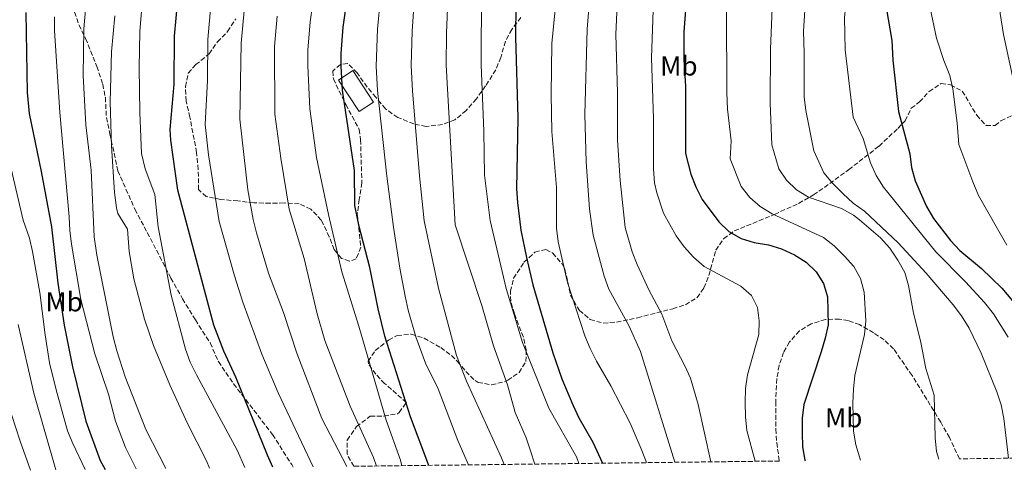
# Model space of a CAD drawing. Units: metres. Extents: x 583121 to 586543, y 4765952 to 4768307.
# Drawn here: x 585410 to 585769, y 4765980 to 4766144 of the extents above; entities that cross this region are included whole.
import ezdxf
from ezdxf.enums import TextEntityAlignment as Align

# ---------------------------------------------------------------- set-up
doc = ezdxf.new("R2010")
doc.units = ezdxf.units.M
doc.header["$MEASUREMENT"] = 0
doc.linetypes.add('DGN Style 3', pattern=[2.435891, 1.739922, -0.695969])
for name, color, linetype, lineweight in [('Chamizo-cobertizo', 1, 'Continuous', 0), ('Curva de nivel directora', 30, 'Continuous', 30), ('Curva de nivel intermedia', 30, 'Continuous', 0), ('Etiqueta de uso rústico', 92, 'Continuous', 0), ('Senda', 7, 'DGN Style 3', 0), ('Zona arbolada', 92, 'DGN Style 3', 0)]:
    doc.layers.add(name, color=color, linetype=linetype, lineweight=lineweight)
doc.styles.add('Style-Arial', font='arial.ttf')

msp = doc.modelspace()

# ---------------------------------------------------------------- linework, layer by layer
at = {"layer": 'Chamizo-cobertizo', "color": 1, "linetype": 'Continuous', "lineweight": 0}
msp.add_polyline3d([(585539.22, 4766114.19, 754.2), (585533.92, 4766110.81, 751.93), (585526.43, 4766122.25, 749.5), (585531.66, 4766125.73, 751.65)], close=True, dxfattribs=at)
msp.add_polyline3d([(585531.66, 4766125.73, 751.65), (585526.43, 4766122.25, 749.5), (585533.92, 4766110.81, 751.93), (585539.22, 4766114.19, 754.2), (585531.66, 4766125.73, 751.65)], dxfattribs=at)
at = {"layer": 'Curva de nivel directora', "color": 30, "linetype": 'Continuous', "lineweight": 30, "flags": 128}
for points, elevation in [([(585559.39, 4765981.63), (585552.68, 4765999.35), (585543.28, 4766028.79), (585540.9, 4766038.75), (585537.87, 4766053.87), (585533.92, 4766068.85), (585532.37, 4766076.5), (585532.19, 4766089.28), (585527.87, 4766118.56), (585527.35, 4766127.28), (585527.36, 4766131.96), (585528.09, 4766141.6), (585530.5, 4766158.82)], 750), ([(585502.42, 4765980.93), (585500.43, 4765985.32), (585488.89, 4766013.89), (585484.54, 4766023.37), (585480.87, 4766032.82), (585467.68, 4766082.1), (585465.15, 4766100.32), (585464.95, 4766104.24), (585466.4, 4766120.85), (585466.55, 4766138.32), (585467.77, 4766151.6)], 725), ([(585591.11, 4766149.84), (585591.04, 4766137.96), (585591.87, 4766108.52), (585591.4, 4766082.62), (585591.71, 4766077.54), (585592.98, 4766067.51), (585595, 4766057.51), (585597.38, 4766047.53), (585604.61, 4766022.71), (585607.98, 4766013.21), (585611.91, 4766003.74), (585614.15, 4765999.02), (585619.27, 4765990.06), (585622.77, 4765982.42)], 775), ([(585653.23, 4766149.45), (585652.45, 4766139.96), (585652.51, 4766129.8), (585653.11, 4766120), (585653.05, 4766095.43), (585654.97, 4766087.91), (585656.84, 4766083.27), (585659.19, 4766078.75), (585665.18, 4766070.55), (585668.85, 4766067.02), (585673.39, 4766064.41), (585678.18, 4766062.97), (585683.31, 4766062.1), (585688.12, 4766060.73), (585692.88, 4766058.54), (585697.16, 4766055.79), (585700.75, 4766052.31), (585703.49, 4766048), (585704.89, 4766043.2), (585705.09, 4766032.91), (585704.05, 4766028.02), (585702.59, 4766023.11), (585696.29, 4766003.8), (585695.6, 4765998.84), (585695.6, 4765993.55), (585695.73, 4765988.4), (585696.67, 4765983.49), (585696.72, 4765983.33)], 800), ([(585726.27, 4766148.8), (585728.39, 4766136.72), (585728.71, 4766129.6), (585730.8, 4766110.85), (585734.93, 4766095.39), (585735.6, 4766090.38), (585736.86, 4766085.54), (585741.08, 4766076.08), (585743.6, 4766071.74), (585749.82, 4766063.68), (585753.25, 4766060.04), (585761.1, 4766053.46), (585768.53, 4766046.38), (585778.29, 4766034.77)], 825), ([(585412.27, 4766146.96), (585412.75, 4766117.81), (585413.52, 4766110.07), (585417.83, 4766088.92), (585421.6, 4766068.67), (585423.95, 4766048.13), (585426.3, 4766032.81), (585429.26, 4766017.62), (585434.16, 4765997.83), (585439.37, 4765983.4), (585441.21, 4765980.17)], 700)]:
    msp.add_lwpolyline(points, dxfattribs=dict(at, elevation=elevation))
at = {"layer": 'Curva de nivel intermedia', "color": 30, "linetype": 'Continuous', "lineweight": 0, "flags": 128}
for points, elevation in [([(585512.07, 4766454.16), (585510.27, 4766444.56), (585509.51, 4766435.12), (585511.32, 4766402.51), (585511.15, 4766399.76), (585506.65, 4766376.66), (585505.15, 4766365.6), (585493.83, 4766317.68), (585483.05, 4766275.69), (585479.26, 4766256.3), (585475.22, 4766237.93), (585469.87, 4766218.08), (585462.13, 4766186.76), (585456.63, 4766160.64), (585454.49, 4766147.46), (585453.82, 4766140.05), (585453.67, 4766126.8)], 720), ([(585485.11, 4766379.15), (585476.11, 4766333.68), (585467.04, 4766304.69), (585460.17, 4766267.41), (585454.27, 4766239.76), (585451.99, 4766224.88), (585450.31, 4766216.48), (585446.51, 4766200.32), (585444.59, 4766193.44), (585441.47, 4766184.16), (585435.95, 4766164), (585435.01, 4766159.09), (585433.39, 4766140.96), (585433.21, 4766123.96), (585434.16, 4766105.97), (585436.07, 4766089.44), (585437.19, 4766065.01), (585438.16, 4766058.39), (585444.16, 4766028.51), (585445.43, 4766023.48), (585448.51, 4766013.92), (585456.04, 4765994.69), (585463.34, 4765980.44)], 710), ([(585770.81, 4766028.45), (585765.52, 4766037.01), (585762.26, 4766041.09), (585755.32, 4766048.68), (585744.5, 4766059.6), (585725.35, 4766083.19), (585722.63, 4766087.5), (585720.61, 4766092.07), (585717.92, 4766100.94), (585714.32, 4766108.73), (585711.39, 4766133.28), (585711.15, 4766145.04), (585712.41, 4766159.04), (585715.32, 4766177.34), (585718.54, 4766191.25), (585722.55, 4766202.23), (585725.01, 4766207.68), (585730.22, 4766217.78), (585740.83, 4766235.84), (585746.31, 4766248.4), (585751.41, 4766257.77), (585758.83, 4766269.83), (585770.75, 4766287.35)], 820), ([(585786.02, 4766260.1), (585764.55, 4766227.04), (585762.18, 4766222.63), (585750.77, 4766197.97), (585746.27, 4766186.48), (585743.87, 4766178.4), (585741.59, 4766164.8), (585741.28, 4766159.8), (585741.88, 4766150.87), (585744.75, 4766137.6), (585747.35, 4766129.44), (585749.51, 4766123.92), (585750.66, 4766119.05), (585752.23, 4766106.56), (585752.83, 4766098.8), (585757.99, 4766085.14), (585760.03, 4766080.17), (585770.39, 4766062.06)], 830), ([(585745.56, 4765983.94), (585744.71, 4765986.75), (585744.21, 4765991.73), (585743.9, 4766007.22), (585740.86, 4766017.05), (585738.84, 4766027.07), (585736.34, 4766037.15), (585734.49, 4766047.25), (585733.1, 4766052.06), (585730.58, 4766056.59), (585727.68, 4766060.88), (585724.31, 4766064.68), (585716.58, 4766071.32), (585714.34, 4766072.95), (585709.97, 4766075.38), (585697.94, 4766079.6), (585693.59, 4766082.16), (585689.99, 4766085.79), (585687.17, 4766089.91), (585684.55, 4766098.66), (585683.98, 4766113.88), (585684.11, 4766133.52), (585686.19, 4766184.72)], 810), ([(585769.47, 4766186), (585768.15, 4766177.36), (585766.99, 4766165.44), (585766.99, 4766159.12), (585767.95, 4766146.62), (585769.14, 4766138.9), (585772.42, 4766123.68)], 835), ([(585678.5, 4765983.11), (585675.47, 4765994.41), (585674.93, 4765999.41), (585674.81, 4766004.56), (585674.95, 4766009.71), (585675.69, 4766014.66), (585679.87, 4766029.42), (585679.99, 4766034.42), (585679.38, 4766039.31), (585677.11, 4766043.66), (585673.31, 4766047.04), (585659.92, 4766054.29), (585655.99, 4766057.68), (585652.6, 4766061.4), (585649.67, 4766065.46), (585645.01, 4766073.72), (585642.63, 4766081.12), (585641.81, 4766084.75), (585641.43, 4766089.76), (585641.37, 4766108.2), (585640.7, 4766130.44), (585641.99, 4766168.72)], 795), ([(585649.17, 4765982.75), (585636.62, 4766023.15), (585632.43, 4766032.64), (585625.08, 4766045.96), (585623.35, 4766050.75), (585619.4, 4766065.67), (585618.06, 4766075.19), (585616.79, 4766092.49), (585616.31, 4766109.68), (585617.16, 4766140.93), (585618.95, 4766163.54)], 785), ([(585518.59, 4766161.91), (585516.03, 4766143.6), (585515.19, 4766133.23), (585515.17, 4766127.49), (585515.87, 4766111.74), (585518.39, 4766094.04), (585522.72, 4766073.17), (585527.55, 4766052.27), (585533.79, 4766032.5), (585543.78, 4765998.09), (585549, 4765983.5), (585549.56, 4765981.51)], 745), ([(585586.88, 4765981.97), (585585.9, 4765984.33), (585573.07, 4766012.35), (585569.52, 4766021.69), (585562.86, 4766046.28), (585557.62, 4766070.96), (585555.93, 4766087.32), (585553.36, 4766118.32), (585552.94, 4766127.55), (585553.27, 4766140.14), (585554.62, 4766159.82)], 760), ([(585598.02, 4765982.11), (585596.49, 4765986.93), (585594.86, 4765991.65), (585590.92, 4766000.99), (585588.06, 4766011.01), (585583.01, 4766025.32), (585578.7, 4766039.96), (585568.95, 4766069.43), (585565.73, 4766127.69), (585565.86, 4766139.42), (585566.68, 4766160.32)], 765), ([(585614.18, 4765982.31), (585613.26, 4765984.71), (585603.22, 4766002.52), (585593.51, 4766026.5), (585587.62, 4766046.15), (585581.75, 4766070.98), (585579.64, 4766087.6), (585579.42, 4766103.64), (585578.53, 4766127.83), (585578.64, 4766155.36)], 770), ([(585770.97, 4765984.25), (585769.32, 4765998.8), (585768.36, 4766003.71), (585766.76, 4766008.51), (585760.97, 4766022.64), (585756.66, 4766031.71), (585753.77, 4766036.23), (585750.81, 4766040.26), (585740.92, 4766051.75), (585730.67, 4766062.91), (585718.37, 4766074.46), (585714.33, 4766077.41), (585710.46, 4766080.85), (585706.79, 4766084.6), (585703.58, 4766088.44), (585699.92, 4766096.42), (585696.95, 4766111.18), (585696.43, 4766116.16), (585696.43, 4766132.08), (585696.11, 4766140.12), (585697.23, 4766157.28)], 815), ([(585573.84, 4765981.81), (585570.01, 4765990.69), (585562.8, 4766009.62), (585558.1, 4766019), (585554.68, 4766028.55), (585551.82, 4766038.33), (585550.71, 4766043.39), (585548.75, 4766053.63), (585546.52, 4766068.59), (585544.08, 4766087.17), (585540.62, 4766118.44), (585540.14, 4766127.42), (585540.68, 4766140.87), (585541.77, 4766152.47)], 755), ([(585606.07, 4766154.32), (585604.27, 4766135.65), (585604.07, 4766117.04), (585604.29, 4766103.56), (585605.95, 4766083.1), (585605.94, 4766068.26), (585606.62, 4766063.19), (585609.99, 4766048.41), (585616.37, 4766028.88), (585618.26, 4766024.25), (585620.63, 4766019.64), (585625.86, 4766010.62), (585632.82, 4765997.02), (585636.87, 4765987.69), (585638.77, 4765982.62)], 780), ([(585479.83, 4766149.6), (585478.71, 4766137.05), (585478.59, 4766122.14), (585477.68, 4766106.12), (585478.95, 4766094.99), (585482.77, 4766070.68), (585488.39, 4766050.84), (585491.47, 4766041.24), (585498.37, 4766022.19), (585504.4, 4766008.11), (585517.13, 4765981.11)], 730), ([(585662.26, 4765982.91), (585657.71, 4766003.81), (585654.88, 4766013.42), (585652.85, 4766018.02), (585648.02, 4766027.14), (585644.47, 4766036.83), (585639.65, 4766045.7), (585635.38, 4766054.96), (585633.56, 4766059.62), (585631.06, 4766068.49), (585629.2, 4766085.58), (585628.19, 4766100.32), (585628.27, 4766117.68), (585627.63, 4766139), (585628.07, 4766149.68)], 790), ([(585422.67, 4766145.36), (585422.71, 4766140.36), (585424.63, 4766110.4), (585428.09, 4766072.42), (585428.33, 4766067.34), (585428.98, 4766062.38), (585432.32, 4766042.16), (585437.43, 4766022.39), (585442.4, 4766007.57), (585444.93, 4765997.71), (585448.68, 4765988.21), (585452.49, 4765980.31)], 705), ([(585444.71, 4766145.76), (585443.53, 4766132.61), (585442.99, 4766114.4), (585443.51, 4766098.24), (585444.63, 4766081.28), (585445.39, 4766075.6), (585445.79, 4766073.52)], 715), ([(585491.9, 4766147.6), (585490.87, 4766135.78), (585490.41, 4766107.99), (585493.35, 4766082.28), (585495.22, 4766071.34), (585496.49, 4766066.51), (585500.89, 4766051.82), (585506.32, 4766037.45), (585511.14, 4766022.6), (585520.32, 4765998.78), (585529.4, 4765981.26)], 735), ([(585503.96, 4766145.6), (585503.03, 4766134.51), (585503.14, 4766109.86), (585505.33, 4766093.73), (585508.34, 4766075.13), (585513.85, 4766057.15), (585518.61, 4766036.98), (585521.39, 4766027.26), (585530.67, 4766003.29), (585539.15, 4765984.56), (585540.31, 4765981.4)], 740), ([(585716.93, 4765983.58), (585715.3, 4765989.19), (585714.44, 4765994.12), (585714.2, 4766004.32), (585714.4, 4766009.43), (585714.91, 4766014.49), (585718.41, 4766029.44), (585718.88, 4766034.42), (585718.33, 4766044.82), (585716.96, 4766049.88), (585714.5, 4766054.28), (585711.13, 4766058.05), (585707.39, 4766061.79), (585703.46, 4766064.87), (585684.73, 4766073.42), (585680.29, 4766076.09), (585676.57, 4766079.43), (585673.43, 4766083.45), (585669.41, 4766093.59), (585669.72, 4766100.06), (585668.39, 4766111.68), (585668.15, 4766117.76), (585667.99, 4766147.28)], 805), ([(585453.67, 4766126.8), (585453.83, 4766110.4), (585454.51, 4766095.44), (585455.79, 4766089.92), (585459.31, 4766080.56), (585460.61, 4766068.72), (585465.36, 4766043.72), (585470.54, 4766024), (585472.26, 4766019.3), (585474.53, 4766014.64), (585489.34, 4765987.17), (585492.16, 4765980.8)], 720), ([(585433.87, 4765980.08), (585429.39, 4765989.56), (585427.52, 4765994.2), (585423.28, 4766009.26), (585420.92, 4766019.04), (585419.25, 4766029.23), (585417.31, 4766044.69), (585414.74, 4766059.76), (585413.57, 4766064.63), (585411.25, 4766071.15), (585406.9, 4766089.94)], 695), ([(585445.79, 4766073.52), (585449.34, 4766067.9), (585449.97, 4766059.67), (585451.64, 4766049.72), (585455.53, 4766034.98), (585458.89, 4766025.34), (585464.79, 4766011.06), (585471.17, 4765997.12), (585478.15, 4765983.24), (585479.34, 4765980.64)], 715), ([(585423.24, 4765979.95), (585415.13, 4766007.97), (585409.48, 4766033.09)], 690), ([(585413.96, 4765979.83), (585410.16, 4765990.49), (585407.07, 4766000.21)], 685)]:
    msp.add_lwpolyline(points, dxfattribs=dict(at, elevation=elevation))
at = {"layer": 'Senda', "color": 7, "linetype": 'DGN Style 3', "lineweight": 0}
msp.add_polyline3d([(585430.07, 4766147.12, 709.07), (585431.64, 4766142.48, 710.09), (585434.07, 4766137.44, 711.11), (585438.19, 4766127.28, 712.87), (585440.31, 4766120.8, 714.09), (585441.28, 4766115.93, 714.72), (585441.67, 4766108.64, 715.01), (585442.91, 4766102.72, 715.31), (585445.87, 4766089.2, 717.11), (585452.07, 4766075.12, 717.53), (585456.59, 4766066.64, 718.01), (585465.23, 4766050, 720.53), (585469.43, 4766042.48, 722.03), (585474.15, 4766034.72, 722.63), (585479.51, 4766026.32, 722.63), (585482.55, 4766019.52, 722.87), (585488.07, 4766011.44, 723.65), (585502.31, 4765992.88, 725.45), (585509.31, 4765981.92, 726.05), (585509.83, 4765981.02, 726.09)], dxfattribs=at)
at = {"layer": 'Zona arbolada', "color": 92, "linetype": 'DGN Style 3', "lineweight": 0}
for points in [[(585592.99, 4766145.12, 778.07), (585589.63, 4766140.8, 777.63), (585587.32, 4766136.44, 776.78), (585585.63, 4766130.56, 776.31), (585583.82, 4766126, 775.36), (585580.11, 4766120.16, 774.81), (585576.71, 4766115.44, 773.13), (585573.03, 4766111.2, 772.83), (585568.87, 4766107.76, 771.95), (585564.33, 4766106.07, 770.67), (585558.35, 4766105.36, 768.65), (585553.88, 4766106.31, 766.59), (585548.03, 4766108.64, 763.33), (585543.51, 4766111.76, 761.53), (585540.07, 4766116, 758.55), (585536.84, 4766119.76, 757.9), (585533.19, 4766124.88, 756.11), (585529.71, 4766128.36, 755.19), (585527.07, 4766128, 754.11), (585524.27, 4766125.6, 753.93), (585524.51, 4766122.72, 753.95), (585529.03, 4766113.36, 754.05), (585533.99, 4766104.24, 754.51), (585534.43, 4766100.48, 754.43), (585534.94, 4766084.76, 754.08), (585533.99, 4766078.72, 754.27), (585533.23, 4766073.36, 753.83), (585534.55, 4766061.28, 754.17), (585532.87, 4766057.04, 753.69), (585530.35, 4766056.16, 753.49), (585527.43, 4766057.2, 753.31), (585524.83, 4766060.4, 752.49), (585523.04, 4766065.06, 752.21), (585520.11, 4766071.2, 750.85), (585516.27, 4766075.2, 749.97), (585512.03, 4766077.12, 747.65), (585506.51, 4766077.44, 745.45), (585501.51, 4766077.36, 742.93), (585495.43, 4766077.44, 738.73), (585489.67, 4766078.16, 738.35), (585483.43, 4766078.72, 736.59), (585478.11, 4766079.76, 735.13), (585475.31, 4766082.32, 731.91), (585475.27, 4766084.64, 731.23), (585475.19, 4766089.64, 731.34), (585474.59, 4766095.84, 732.27), (585472.15, 4766108.72, 731.45), (585470.75, 4766114.64, 731.27), (585470.51, 4766119.92, 731.23), (585471.54, 4766124.81, 731.56), (585474.27, 4766127.92, 732.99), (585479.19, 4766131.84, 734.29), (585482.19, 4766136.24, 735.65), (585485.91, 4766140, 737.33), (585488.87, 4766144.64, 736.75)], [(585474.59, 4766095.84, 732.27), (585472.15, 4766108.72, 731.45), (585470.75, 4766114.64, 731.27), (585470.51, 4766119.92, 731.23), (585471.54, 4766124.81, 731.56), (585474.27, 4766127.92, 732.99), (585479.19, 4766131.84, 734.29), (585482.19, 4766136.24, 735.65), (585485.91, 4766140, 737.33), (585488.87, 4766144.64, 736.75)], [(585592.99, 4766145.12, 778.07), (585589.63, 4766140.8, 777.63), (585587.32, 4766136.44, 776.78), (585585.63, 4766130.56, 776.31), (585583.82, 4766126, 775.36), (585580.11, 4766120.16, 774.81), (585576.71, 4766115.44, 773.13), (585573.03, 4766111.2, 772.83), (585568.87, 4766107.76, 771.95), (585564.33, 4766106.07, 770.67), (585558.35, 4766105.36, 768.65), (585553.88, 4766106.31, 766.59), (585548.03, 4766108.64, 763.33), (585543.51, 4766111.76, 761.53), (585540.07, 4766116, 758.55), (585536.84, 4766119.76, 757.9), (585533.19, 4766124.88, 756.11), (585529.71, 4766128.36, 755.19), (585527.07, 4766128, 754.11), (585524.27, 4766125.6, 753.93), (585524.51, 4766122.72, 753.95), (585529.03, 4766113.36, 754.05), (585533.99, 4766104.24, 754.51), (585534.43, 4766100.48, 754.43), (585534.94, 4766084.76, 754.08), (585533.99, 4766078.72, 754.27), (585533.23, 4766073.36, 753.83), (585534.55, 4766061.28, 754.17), (585532.87, 4766057.04, 753.69), (585530.35, 4766056.16, 753.49), (585527.43, 4766057.2, 753.31), (585524.83, 4766060.4, 752.49), (585523.04, 4766065.06, 752.21), (585520.11, 4766071.2, 750.85), (585516.27, 4766075.2, 749.97), (585512.03, 4766077.12, 747.65), (585506.51, 4766077.44, 745.45), (585501.51, 4766077.36, 742.93), (585495.43, 4766077.44, 738.73), (585489.67, 4766078.16, 738.35), (585483.43, 4766078.72, 736.59), (585478.11, 4766079.76, 735.13), (585475.31, 4766082.32, 731.91), (585475.27, 4766084.64, 731.23), (585475.19, 4766089.64, 731.34), (585474.59, 4766095.84, 732.27)], [(585868.19, 4765985.46, 851.76), (585753.04, 4765984.03, 820.99), (585749.47, 4765991.76, 820.73), (585746.22, 4765997.44, 819.96), (585735.76, 4766014.43, 816.15), (585729, 4766024.22, 812.8), (585725.55, 4766027.42, 811.01), (585721.71, 4766030.06, 809.02), (585716.64, 4766033.01, 806.25), (585712.51, 4766034.48, 803.87), (585709.29, 4766035.04, 803.66), (585704.19, 4766034.88, 803.45), (585698.98, 4766033.31, 803.1), (585694.66, 4766030.69, 802.78), (585691.03, 4766026.72, 802.49), (585688.87, 4766022.89, 802.29), (585687.24, 4766018.11, 802.08), (585686.43, 4766013.26, 801.91), (585686, 4766004.92, 801.7), (585686.03, 4765994.9, 801.57), (585686.35, 4765989.92, 801.53), (585687.34, 4765983.22, 801.58), (585532.02, 4765981.29, 744.83), (585529.5, 4765985.74, 744.82), (585529.59, 4765990.88, 744.83), (585532.95, 4765995.8, 745.16), (585537.99, 4765999.58, 745.69), (585542.99, 4765999.65, 746.15), (585547.91, 4766000.48, 746.93), (585548.53, 4766000.93, 747.1), (585551.19, 4766004.56, 749.09), (585543.23, 4766011.52, 752.15), (585539.99, 4766014.9, 753.42), (585537.35, 4766018.64, 754.79), (585537.18, 4766019.69, 755.07), (585539.82, 4766023.55, 755.08), (585544.67, 4766027.36, 755.09), (585547.79, 4766029.05, 755.55), (585552.88, 4766029.49, 756.38), (585557.63, 4766028.08, 757.43), (585563.71, 4766024.62, 759.24), (585567.63, 4766021.76, 760.61), (585569.86, 4766019.61, 761.59), (585572.88, 4766015.88, 763.17), (585576.23, 4766012.56, 764.69), (585577.32, 4766011.91, 765.05), (585582.23, 4766010.99, 766.26), (585587.19, 4766012.24, 767.57), (585588.18, 4766012.75, 767.91), (585592.3, 4766015.56, 769.48), (585594.83, 4766019.52, 771.05), (585594.95, 4766023.75, 772.52), (585593.87, 4766028.48, 773.93), (585590.63, 4766036.95, 775.52), (585589.27, 4766041.6, 776.33), (585589.15, 4766045.18, 776.98), (585590.33, 4766049.92, 777.84), (585594.09, 4766055.79, 778.99), (585598.12, 4766059.47, 780.58), (585602.11, 4766060.48, 782.21), (585604.64, 4766059.07, 783.09), (585608.11, 4766055.04, 784.31), (585609.07, 4766053.23, 784.74), (585611.11, 4766043.76, 786.95), (585614.33, 4766038.23, 788.38), (585618.29, 4766034.86, 789.51), (585623.07, 4766033.54, 790.79), (585627.91, 4766033.92, 792.05), (585635.55, 4766035.52, 793.01), (585648.42, 4766038.82, 795.73), (585653.06, 4766040.28, 796.79), (585657.31, 4766042.88, 797.87), (585659.81, 4766046.4, 798.87), (585661.55, 4766050.96, 800.03), (585664.15, 4766060.16, 802.01), (585666.99, 4766064.38, 803.52), (585670.87, 4766067.2, 805.01), (585685.57, 4766073.26, 809.26), (585694.35, 4766077.28, 811.91), (585699.76, 4766080.38, 813.61), (585703.75, 4766083.09, 814.94), (585712.62, 4766089.57, 818.26), (585723.74, 4766098.2, 823.58), (585730.59, 4766104.64, 827.03), (585733.23, 4766107.41, 828.31), (585735.47, 4766112, 830.99), (585738.55, 4766114.32, 832.15), (585741.99, 4766118.16, 833.71), (585746.39, 4766121.04, 834.63), (585749.83, 4766120.56, 835.03), (585754.11, 4766118.23, 836.51), (585759.39, 4766109.44, 836.15), (585762.79, 4766105.76, 837.23), (585766.11, 4766105.76, 837.55), (585768.23, 4766107.44, 837.69), (585772.91, 4766109.6, 838.65)], [(585532.02, 4765981.29, 744.83), (585529.5, 4765985.74, 744.82), (585529.59, 4765990.88, 744.83), (585532.95, 4765995.8, 745.16), (585537.99, 4765999.58, 745.69), (585542.99, 4765999.65, 746.15), (585547.91, 4766000.48, 746.93), (585548.53, 4766000.93, 747.1), (585551.19, 4766004.56, 749.09), (585543.23, 4766011.52, 752.15), (585539.99, 4766014.9, 753.42), (585537.35, 4766018.64, 754.79), (585537.18, 4766019.69, 755.07), (585539.82, 4766023.55, 755.08), (585544.67, 4766027.36, 755.09), (585547.79, 4766029.05, 755.55), (585552.88, 4766029.49, 756.38), (585557.63, 4766028.08, 757.43), (585563.71, 4766024.62, 759.24), (585567.63, 4766021.76, 760.61), (585569.86, 4766019.61, 761.59), (585572.88, 4766015.88, 763.17), (585576.23, 4766012.56, 764.69), (585577.32, 4766011.91, 765.05), (585582.23, 4766010.99, 766.26), (585587.19, 4766012.24, 767.57), (585588.18, 4766012.75, 767.91), (585592.3, 4766015.56, 769.48), (585594.83, 4766019.52, 771.05), (585594.95, 4766023.75, 772.52), (585593.87, 4766028.48, 773.93), (585590.63, 4766036.95, 775.52), (585589.27, 4766041.6, 776.33), (585589.15, 4766045.18, 776.98), (585590.33, 4766049.92, 777.84), (585594.09, 4766055.79, 778.99), (585598.12, 4766059.47, 780.58), (585602.11, 4766060.48, 782.21), (585604.64, 4766059.07, 783.09), (585608.11, 4766055.04, 784.31), (585609.07, 4766053.23, 784.74), (585611.11, 4766043.76, 786.95), (585614.33, 4766038.23, 788.38), (585618.29, 4766034.86, 789.51), (585623.07, 4766033.54, 790.79), (585627.91, 4766033.92, 792.05), (585635.55, 4766035.52, 793.01), (585648.42, 4766038.82, 795.73), (585653.06, 4766040.28, 796.79), (585657.31, 4766042.88, 797.87), (585659.81, 4766046.4, 798.87), (585661.55, 4766050.96, 800.03), (585664.15, 4766060.16, 802.01), (585666.99, 4766064.38, 803.52), (585670.87, 4766067.2, 805.01), (585685.57, 4766073.26, 809.26), (585694.35, 4766077.28, 811.91), (585699.76, 4766080.38, 813.61), (585703.75, 4766083.09, 814.94), (585712.62, 4766089.57, 818.26), (585723.74, 4766098.2, 823.58), (585730.59, 4766104.64, 827.03), (585733.23, 4766107.41, 828.31), (585735.47, 4766112, 830.99), (585738.55, 4766114.32, 832.15), (585741.99, 4766118.16, 833.71), (585746.39, 4766121.04, 834.63), (585749.83, 4766120.56, 835.03), (585754.11, 4766118.23, 836.51), (585759.39, 4766109.44, 836.15), (585762.79, 4766105.76, 837.23), (585766.11, 4766105.76, 837.55), (585768.23, 4766107.44, 837.69), (585772.91, 4766109.6, 838.65)], [(585753.04, 4765984.03, 820.99), (585749.47, 4765991.76, 820.73), (585746.22, 4765997.44, 819.96), (585735.76, 4766014.43, 816.15), (585729, 4766024.22, 812.8), (585725.55, 4766027.42, 811.01), (585721.71, 4766030.06, 809.02), (585716.64, 4766033.01, 806.25), (585712.51, 4766034.48, 803.87), (585709.29, 4766035.04, 803.66), (585704.19, 4766034.88, 803.45), (585698.98, 4766033.31, 803.1), (585694.66, 4766030.69, 802.78), (585691.03, 4766026.72, 802.49), (585688.87, 4766022.89, 802.29), (585687.24, 4766018.11, 802.08), (585686.43, 4766013.26, 801.91), (585686, 4766004.92, 801.7), (585686.03, 4765994.9, 801.57), (585686.35, 4765989.92, 801.53), (585687.34, 4765983.22, 801.58)]]:
    msp.add_polyline3d(points, dxfattribs=at)

# ---------------------------------------------------------------- texts
at = {"layer": 'Etiqueta de uso rústico', "color": 92, "linetype": 'Continuous', "lineweight": 0, "style": 'Style-Arial'}
for p in [(585650.65, 4766127.44, 798.53), (585426.25, 4766041.33, 699.86), (585710.8, 4765999.01, 803.67)]:
    msp.add_text('Mb', height=7, dxfattribs=at).set_placement(p, align=Align.MIDDLE_CENTER)

doc.saveas('drawing.dxf')
